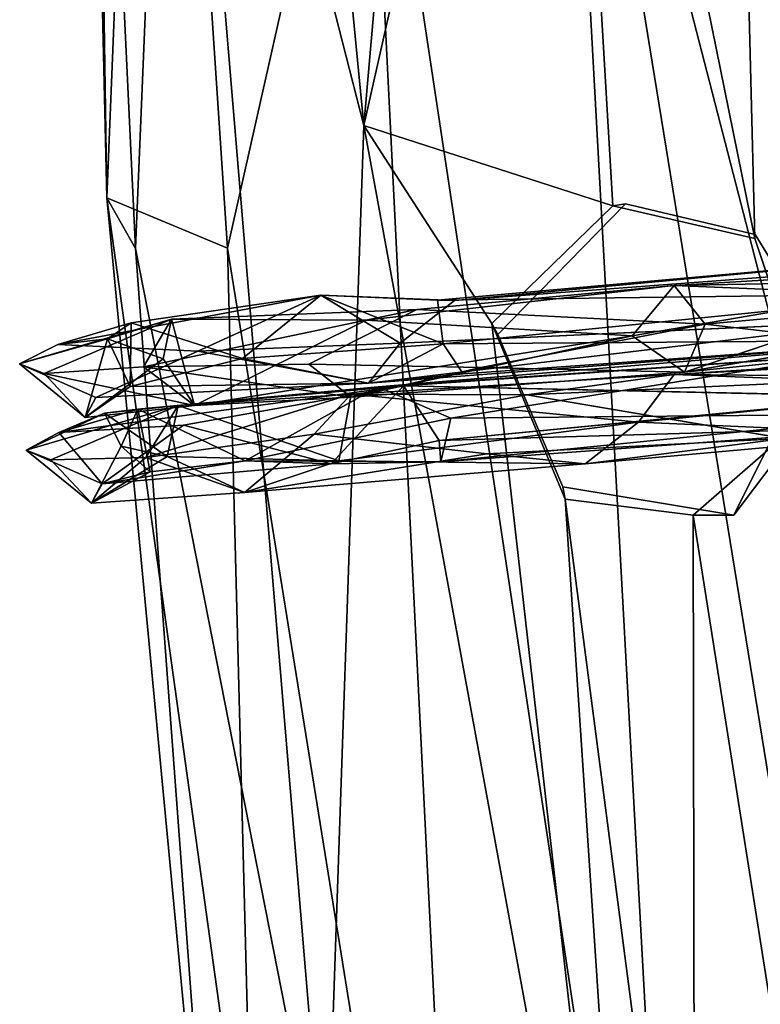
# Model space of a CAD drawing. Units: inches. Extents: x -18.3 to 12, y -15.7 to 15.7.
# Drawn here: x -18.3 to -17.2, y -2.7 to -1.3 of the extents above; entities that cross this region are included whole.
import ezdxf

# ---------------------------------------------------------------- set-up
doc = ezdxf.new("R2010")
doc.units = ezdxf.units.IN
doc.header["$MEASUREMENT"] = 0
doc.layers.add('SEAT-CORD', color=5, linetype='Continuous')
doc.layers.add('SEAT-FRAME', color=5, linetype='Continuous')

# ---------------------------------------------------------------- blocks, each defined once
blk = doc.blocks.new('1BCN1S_TOP_BACK_RAIL')
for points in [[(-3.823, 0.7926, -0.1015), (-4.4207, 0.8863, 0.3363), (-0.5886, 0.8407, -0.2865)], [(-4.4207, 0.8863, 0.3363), (-2.2696, 0.8856, 0.1453), (-0.5886, 0.8407, -0.2865)], [(2.523, 0.894, 0.0605), (-0.5886, 0.8407, -0.2865), (-2.2696, 0.8856, 0.1453)], [(-0.7597, 0.6902, -0.5542), (-3.823, 0.7926, -0.1015), (-0.5886, 0.8407, -0.2865)], [(-3.823, 0.7926, -0.1015), (-0.7597, 0.6902, -0.5542), (-3.8393, 0.5686, -0.3835)], [(-3.8393, 0.5686, -0.3835), (-0.7597, 0.6902, -0.5542), (-1.6472, 0.4373, -0.7228)], [(-1.6472, 0.4373, -0.7228), (-0.7597, 0.6902, -0.5542), (0.0053, 0.3382, -0.821)], [(-3.8393, 0.5686, -0.3835), (-1.6472, 0.4373, -0.7228), (-3.0968, 0.2426, -0.6596)], [(-1.6472, 0.4373, -0.7228), (-1.5746, 0.0326, -0.8458), (-3.0968, 0.2426, -0.6596)], [(0.0053, 0.3382, -0.821), (-1.5746, 0.0326, -0.8458), (-1.6472, 0.4373, -0.7228)], [(-1.5746, 0.0326, -0.8458), (0.0053, 0.3382, -0.821), (1.0328, -0.0704, -0.8718)], [(-3.0968, 0.2426, -0.6596), (-1.5746, 0.0326, -0.8458), (-3.3342, -0.14, -0.6548)], [(-3.3342, -0.14, -0.6548), (-1.5746, 0.0326, -0.8458), (-1.6476, -0.3871, -0.749)], [(-1.5746, 0.0326, -0.8458), (-0.0027, -0.2668, -0.8433), (-1.6476, -0.3871, -0.749)], [(1.0328, -0.0704, -0.8718), (-0.0027, -0.2668, -0.8433), (-1.5746, 0.0326, -0.8458)], [(-3.3342, -0.14, -0.6548), (-1.6476, -0.3871, -0.749), (-3.0459, -0.6383, -0.4388)], [(-1.6476, -0.3871, -0.749), (-0.0027, -0.2668, -0.8433), (-0.3872, -0.5981, -0.6688)], [(-3.0459, -0.6383, -0.4388), (-1.6476, -0.3871, -0.749), (-0.3872, -0.5981, -0.6688)], [(-3.0459, -0.6383, -0.4388), (-0.3872, -0.5981, -0.6688), (-1.47, -0.7948, -0.3633)], [(-0.3872, -0.5981, -0.6688), (0.0332, -0.7153, -0.5211), (-1.47, -0.7948, -0.3633)], [(-3.0459, -0.6383, -0.4388), (-1.47, -0.7948, -0.3633), (-3.6462, -0.8552, 0.0475)], [(-0.0384, -0.8574, -0.2293), (-1.47, -0.7948, -0.3633), (0.0332, -0.7153, -0.5211)], [(-2.0326, -0.7709, 0.1724), (-1.7815, -0.7708, 0.2983), (-1.8825, -0.8575, 0.2982)], [(-1.8825, -0.8575, 0.2982), (-2.0324, -0.8858, 0.1279), (-2.0326, -0.7709, 0.1724)], [(-1.47, -0.7948, -0.3633), (-1.7557, -0.8562, -0.1693), (-3.6462, -0.8552, 0.0475)], [(-1.5863, -0.8872, 0.0113), (-1.7557, -0.8562, -0.1693), (-1.47, -0.7948, -0.3633)], [(-1.47, -0.7948, -0.3633), (-0.231, -0.8872, -0.0693), (-1.5863, -0.8872, 0.0113)], [(-0.0384, -0.8574, -0.2293), (-0.231, -0.8872, -0.0693), (-1.47, -0.7948, -0.3633)], [(-1.7557, -0.8562, -0.1693), (-2.0092, -0.8756, -0.0599), (-3.6462, -0.8552, 0.0475)], [(-3.6462, -0.8552, 0.0475), (-2.0092, -0.8756, -0.0599), (-3.4414, -0.878, 0.1294)], [(-2.0324, -0.8858, 0.1279), (-1.8825, -0.8575, 0.2982), (-3.3801, -0.8829, 0.3419)], [(-1.633, -0.8719, 0.2161), (-0.149, -0.8685, 0.1776), (-1.8825, -0.8575, 0.2982)], [(0.025, -0.8583, 0.2299), (-1.8825, -0.8575, 0.2982), (-0.149, -0.8685, 0.1776)], [(-2.0092, -0.8756, -0.0599), (-2.0324, -0.8858, 0.1279), (-3.4414, -0.878, 0.1294)], [(-3.4414, -0.878, 0.1294), (-2.0324, -0.8858, 0.1279), (-3.3801, -0.8829, 0.3419)], [(-1.633, -0.8719, 0.2161), (-0.231, -0.8872, -0.0693), (-0.149, -0.8685, 0.1776)], [(-1.5863, -0.8872, 0.0113), (-0.231, -0.8872, -0.0693), (-1.633, -0.8719, 0.2161)]]:
    blk.add_3dface(points)
for points, invisible_edges in [([(-1.6275, -0.7708, 0.203), (-2.0326, -0.7709, 0.1724), (-1.5831, -0.7709, 0.0144)], 3), ([(-1.7815, -0.7708, 0.2983), (-2.0326, -0.7709, 0.1724), (-1.6275, -0.7708, 0.203)], 2), ([(-2.0326, -0.7709, 0.1724), (-1.9917, -0.7709, -0.0767), (-1.5831, -0.7709, 0.0144)], 14), ([(-1.9917, -0.7709, -0.0767), (-2.0326, -0.7709, 0.1724), (-2.0092, -0.8756, -0.0599)], 2), ([(-2.0092, -0.8756, -0.0599), (-2.0326, -0.7709, 0.1724), (-2.0324, -0.8858, 0.1279)], 1), ([(-1.7557, -0.8562, -0.1693), (-1.7717, -0.7708, -0.1714), (-2.0092, -0.8756, -0.0599)], 2), ([(-1.7717, -0.7708, -0.1714), (-1.9917, -0.7709, -0.0767), (-2.0092, -0.8756, -0.0599)], 12), ([(-1.5831, -0.7709, 0.0144), (-1.9917, -0.7709, -0.0767), (-1.7717, -0.7708, -0.1714)], 1), ([(-1.8825, -0.8575, 0.2982), (-1.7815, -0.7708, 0.2983), (-1.633, -0.8719, 0.2161)], 2), ([(-1.7815, -0.7708, 0.2983), (-1.6275, -0.7708, 0.203), (-1.633, -0.8719, 0.2161)], 12), ([(-1.5831, -0.7709, 0.0144), (-1.7717, -0.7708, -0.1714), (-1.7557, -0.8562, -0.1693)], 12), ([(-1.5863, -0.8872, 0.0113), (-1.5831, -0.7709, 0.0144), (-1.7557, -0.8562, -0.1693)], 2), ([(-1.6275, -0.7708, 0.203), (-1.5831, -0.7709, 0.0144), (-1.633, -0.8719, 0.2161)], 2), ([(-1.633, -0.8719, 0.2161), (-1.5831, -0.7709, 0.0144), (-1.5863, -0.8872, 0.0113)], 1)]:
    blk.add_3dface(points, dxfattribs=dict(invisible_edges=invisible_edges))

msp = doc.modelspace()

# ---------------------------------------------------------------- linework, layer by layer
at = {"layer": 'SEAT-CORD'}
for points in [[(-17.6524, -1.7223, 24.3869), (-16.9291, -1.6578, 24.2484), (-17.6276, -1.7225, 24.287)], [(-17.6524, -1.7223, 24.3869), (-16.9291, -1.6578, 24.2484), (-17.6276, -1.7225, 24.287)], [(-16.9218, -1.7125, 24.2871), (-16.9291, -1.6578, 24.2484), (-17.6524, -1.7223, 24.3869)], [(-16.9218, -1.7125, 24.2871), (-16.9291, -1.6578, 24.2484), (-17.6524, -1.7223, 24.3869)], [(-16.9291, -1.6578, 24.2484), (-16.9934, -1.6753, 24.1894), (-17.6276, -1.7225, 24.287)], [(-16.9291, -1.6578, 24.2484), (-16.9934, -1.6753, 24.1894), (-17.6276, -1.7225, 24.287)], [(-16.6416, -1.661, 26.0489), (-16.9009, -1.6933, 26.0809), (-17.3105, -1.7009, 26.1712)], [(-16.6416, -1.661, 26.0489), (-16.9009, -1.6933, 26.0809), (-17.3105, -1.7009, 26.1712)], [(-16.6416, -1.661, 26.0489), (-17.3105, -1.7009, 26.1712), (-16.8557, -1.7199, 26.1883)], [(-16.6416, -1.661, 26.0489), (-17.3105, -1.7009, 26.1712), (-16.8557, -1.7199, 26.1883)], [(-17.3714, -1.7738, 26.1288), (-17.7552, -1.751, 25.9859), (-17.3105, -1.7009, 26.1712)], [(-17.3714, -1.7738, 26.1288), (-17.7552, -1.751, 25.9859), (-17.3105, -1.7009, 26.1712)], [(-17.6824, -1.7358, 26.1433), (-17.2659, -1.757, 26.2644), (-17.3105, -1.7009, 26.1712)], [(-17.6824, -1.7358, 26.1433), (-17.2659, -1.757, 26.2644), (-17.3105, -1.7009, 26.1712)], [(-17.3714, -1.7738, 26.1288), (-16.9009, -1.6933, 26.0809), (-17.2958, -1.8259, 26.1703)], [(-17.3714, -1.7738, 26.1288), (-16.9009, -1.6933, 26.0809), (-17.2958, -1.8259, 26.1703)], [(-17.3105, -1.7009, 26.1712), (-16.9009, -1.6933, 26.0809), (-17.3714, -1.7738, 26.1288)], [(-17.3105, -1.7009, 26.1712), (-16.9009, -1.6933, 26.0809), (-17.3714, -1.7738, 26.1288)], [(-17.3105, -1.7009, 26.1712), (-17.2659, -1.757, 26.2644), (-16.8557, -1.7199, 26.1883)], [(-17.3105, -1.7009, 26.1712), (-17.2659, -1.757, 26.2644), (-16.8557, -1.7199, 26.1883)], [(-18.2004, -1.7861, 24.9457), (-18.0944, -1.7547, 24.9227), (-17.8209, -1.7152, 24.4608)], [(-18.2004, -1.7861, 24.9457), (-18.0944, -1.7547, 24.9227), (-17.8209, -1.7152, 24.4608)], [(-17.8209, -1.7152, 24.4608), (-17.9986, -1.7956, 24.5566), (-18.2004, -1.7861, 24.9457)], [(-17.8209, -1.7152, 24.4608), (-17.9986, -1.7956, 24.5566), (-18.2004, -1.7861, 24.9457)], [(-17.8209, -1.7152, 24.4608), (-18.0944, -1.7547, 24.9227), (-17.934, -1.8064, 24.6839)], [(-17.8209, -1.7152, 24.4608), (-18.0944, -1.7547, 24.9227), (-17.934, -1.8064, 24.6839)], [(-17.7062, -1.7841, 24.2896), (-17.9986, -1.7956, 24.5566), (-17.8209, -1.7152, 24.4608)], [(-17.7062, -1.7841, 24.2896), (-17.9986, -1.7956, 24.5566), (-17.8209, -1.7152, 24.4608)], [(-17.8209, -1.7152, 24.4608), (-17.934, -1.8064, 24.6839), (-17.6443, -1.7854, 24.4062)], [(-17.8209, -1.7152, 24.4608), (-17.934, -1.8064, 24.6839), (-17.6443, -1.7854, 24.4062)], [(-17.6524, -1.7223, 24.3869), (-17.8209, -1.7152, 24.4608), (-17.6443, -1.7854, 24.4062)], [(-17.6276, -1.7225, 24.287), (-17.8209, -1.7152, 24.4608), (-17.6524, -1.7223, 24.3869)], [(-17.6276, -1.7225, 24.287), (-17.8209, -1.7152, 24.4608), (-17.6524, -1.7223, 24.3869)], [(-17.6524, -1.7223, 24.3869), (-17.8209, -1.7152, 24.4608), (-17.6443, -1.7854, 24.4062)], [(-17.8209, -1.7152, 24.4608), (-17.6276, -1.7225, 24.287), (-17.7062, -1.7841, 24.2896)], [(-17.8209, -1.7152, 24.4608), (-17.6276, -1.7225, 24.287), (-17.7062, -1.7841, 24.2896)], [(-17.6443, -1.7854, 24.4062), (-16.9218, -1.7125, 24.2871), (-17.6524, -1.7223, 24.3869)], [(-17.6443, -1.7854, 24.4062), (-16.9218, -1.7125, 24.2871), (-17.6524, -1.7223, 24.3869)], [(-16.9218, -1.7125, 24.2871), (-17.6443, -1.7854, 24.4062), (-16.9337, -1.7799, 24.2555)], [(-16.9218, -1.7125, 24.2871), (-17.6443, -1.7854, 24.4062), (-16.9337, -1.7799, 24.2555)], [(-16.8557, -1.7199, 26.1883), (-17.2659, -1.757, 26.2644), (-16.9649, -1.7919, 26.2132)], [(-16.8557, -1.7199, 26.1883), (-17.2659, -1.757, 26.2644), (-16.9649, -1.7919, 26.2132)], [(-18.0769, -1.8185, 25.8109), (-17.6824, -1.7358, 26.1433), (-18.0364, -1.7495, 25.7097)], [(-18.0769, -1.8185, 25.8109), (-17.6824, -1.7358, 26.1433), (-18.0364, -1.7495, 25.7097)], [(-18.0769, -1.8185, 25.8109), (-17.8381, -1.8145, 26.0527), (-17.6824, -1.7358, 26.1433)], [(-18.0769, -1.8185, 25.8109), (-17.8381, -1.8145, 26.0527), (-17.6824, -1.7358, 26.1433)], [(-18.1287, -1.7779, 25.2397), (-18.2556, -1.8141, 25.2359), (-18.0364, -1.7495, 25.7097)], [(-18.1287, -1.7779, 25.2397), (-18.2556, -1.8141, 25.2359), (-18.0364, -1.7495, 25.7097)], [(-18.0364, -1.7495, 25.7097), (-18.2556, -1.8141, 25.2359), (-18.2202, -1.8281, 25.4865)], [(-18.0364, -1.7495, 25.7097), (-18.2556, -1.8141, 25.2359), (-18.2202, -1.8281, 25.4865)], [(-18.2202, -1.8281, 25.4865), (-18.0769, -1.8185, 25.8109), (-18.0364, -1.7495, 25.7097)], [(-18.2202, -1.8281, 25.4865), (-18.0769, -1.8185, 25.8109), (-18.0364, -1.7495, 25.7097)], [(-18.0944, -1.7547, 24.9227), (-18.2004, -1.7861, 24.9457), (-18.1287, -1.7779, 25.2397)], [(-18.0944, -1.7547, 24.9227), (-18.2004, -1.7861, 24.9457), (-18.1287, -1.7779, 25.2397)], [(-18.0486, -1.807, 25.5955), (-18.1287, -1.7779, 25.2397), (-18.0364, -1.7495, 25.7097)], [(-18.0486, -1.807, 25.5955), (-18.1287, -1.7779, 25.2397), (-18.0364, -1.7495, 25.7097)], [(-18.0944, -1.7547, 24.9227), (-18.1287, -1.7779, 25.2397), (-18.0962, -1.8467, 25.0335)], [(-18.0944, -1.7547, 24.9227), (-18.1287, -1.7779, 25.2397), (-18.0962, -1.8467, 25.0335)], [(-18.0944, -1.7547, 24.9227), (-18.0962, -1.8467, 25.0335), (-17.934, -1.8064, 24.6839)], [(-18.0944, -1.7547, 24.9227), (-18.0962, -1.8467, 25.0335), (-17.934, -1.8064, 24.6839)], [(-18.0364, -1.7495, 25.7097), (-18.0032, -1.8744, 25.7427), (-18.0486, -1.807, 25.5955)], [(-18.0364, -1.7495, 25.7097), (-18.0032, -1.8744, 25.7427), (-18.0486, -1.807, 25.5955)], [(-18.0364, -1.7495, 25.7097), (-17.7552, -1.751, 25.9859), (-18.0032, -1.8744, 25.7427)], [(-18.0364, -1.7495, 25.7097), (-17.7552, -1.751, 25.9859), (-18.0032, -1.8744, 25.7427)], [(-18.0032, -1.8744, 25.7427), (-17.7552, -1.751, 25.9859), (-17.3714, -1.7738, 26.1288)], [(-18.0032, -1.8744, 25.7427), (-17.7552, -1.751, 25.9859), (-17.3714, -1.7738, 26.1288)], [(-16.9952, -1.7517, 24.1822), (-16.9337, -1.7799, 24.2555), (-17.7518, -1.842, 24.3553)], [(-16.9952, -1.7517, 24.1822), (-16.9337, -1.7799, 24.2555), (-17.7518, -1.842, 24.3553)], [(-17.7062, -1.7841, 24.2896), (-16.9952, -1.7517, 24.1822), (-17.7518, -1.842, 24.3553)], [(-17.7062, -1.7841, 24.2896), (-16.9952, -1.7517, 24.1822), (-17.7518, -1.842, 24.3553)], [(-17.2958, -1.8259, 26.1703), (-17.2659, -1.757, 26.2644), (-17.5899, -1.8196, 26.188)], [(-17.2958, -1.8259, 26.1703), (-17.2659, -1.757, 26.2644), (-17.5899, -1.8196, 26.188)], [(-17.2958, -1.8259, 26.1703), (-16.847, -1.749, 26.0472), (-16.9649, -1.7919, 26.2132)], [(-17.2958, -1.8259, 26.1703), (-16.847, -1.749, 26.0472), (-16.9649, -1.7919, 26.2132)], [(-17.2958, -1.8259, 26.1703), (-16.9649, -1.7919, 26.2132), (-17.2659, -1.757, 26.2644)], [(-17.2958, -1.8259, 26.1703), (-16.9649, -1.7919, 26.2132), (-17.2659, -1.757, 26.2644)], [(-18.0032, -1.8744, 25.7427), (-17.3714, -1.7738, 26.1288), (-17.7769, -1.8623, 25.9812)], [(-18.0032, -1.8744, 25.7427), (-17.3714, -1.7738, 26.1288), (-17.7769, -1.8623, 25.9812)], [(-17.7769, -1.8623, 25.9812), (-17.3714, -1.7738, 26.1288), (-17.2958, -1.8259, 26.1703)], [(-17.7769, -1.8623, 25.9812), (-17.3714, -1.7738, 26.1288), (-17.2958, -1.8259, 26.1703)], [(-18.1287, -1.7779, 25.2397), (-18.2004, -1.7861, 24.9457), (-18.2556, -1.8141, 25.2359)], [(-18.1287, -1.7779, 25.2397), (-18.2004, -1.7861, 24.9457), (-18.2556, -1.8141, 25.2359)], [(-18.0962, -1.8467, 25.0335), (-18.1287, -1.7779, 25.2397), (-18.1612, -1.8916, 25.3244)], [(-18.0962, -1.8467, 25.0335), (-18.1287, -1.7779, 25.2397), (-18.1612, -1.8916, 25.3244)], [(-18.1287, -1.7779, 25.2397), (-18.0486, -1.807, 25.5955), (-18.1612, -1.8916, 25.3244)], [(-18.1287, -1.7779, 25.2397), (-18.0486, -1.807, 25.5955), (-18.1612, -1.8916, 25.3244)], [(-17.7518, -1.842, 24.3553), (-17.9986, -1.7956, 24.5566), (-17.7062, -1.7841, 24.2896)], [(-17.7518, -1.842, 24.3553), (-17.9986, -1.7956, 24.5566), (-17.7062, -1.7841, 24.2896)], [(-17.934, -1.8064, 24.6839), (-17.7518, -1.842, 24.3553), (-17.6443, -1.7854, 24.4062)], [(-17.934, -1.8064, 24.6839), (-17.7518, -1.842, 24.3553), (-17.6443, -1.7854, 24.4062)], [(-17.7518, -1.842, 24.3553), (-16.9337, -1.7799, 24.2555), (-17.6154, -1.8287, 24.359)], [(-17.7518, -1.842, 24.3553), (-16.9337, -1.7799, 24.2555), (-17.6154, -1.8287, 24.359)], [(-17.6443, -1.7854, 24.4062), (-17.7518, -1.842, 24.3553), (-17.6154, -1.8287, 24.359)], [(-17.6443, -1.7854, 24.4062), (-17.7518, -1.842, 24.3553), (-17.6154, -1.8287, 24.359)], [(-17.633, -1.8923, 24.4073), (-16.9388, -1.7808, 24.2553), (-17.7378, -1.8472, 24.4108)], [(-17.633, -1.8923, 24.4073), (-16.9388, -1.7808, 24.2553), (-17.7378, -1.8472, 24.4108)], [(-17.7378, -1.8472, 24.4108), (-16.9388, -1.7808, 24.2553), (-16.9775, -1.7954, 24.1957)], [(-17.7378, -1.8472, 24.4108), (-16.9388, -1.7808, 24.2553), (-16.9775, -1.7954, 24.1957)], [(-17.6154, -1.8287, 24.359), (-16.9337, -1.7799, 24.2555), (-17.6443, -1.7854, 24.4062)], [(-17.6154, -1.8287, 24.359), (-16.9337, -1.7799, 24.2555), (-17.6443, -1.7854, 24.4062)], [(-16.9562, -1.8863, 24.2982), (-16.9388, -1.7808, 24.2553), (-17.633, -1.8923, 24.4073)], [(-16.9562, -1.8863, 24.2982), (-16.9388, -1.7808, 24.2553), (-17.633, -1.8923, 24.4073)], [(-16.6322, -1.7857, 26.0477), (-16.7292, -1.7982, 26.0012), (-17.3108, -1.8297, 26.165)], [(-16.6322, -1.7857, 26.0477), (-16.7292, -1.7982, 26.0012), (-17.3108, -1.8297, 26.165)], [(-16.9456, -1.833, 26.2196), (-16.6322, -1.7857, 26.0477), (-17.3108, -1.8297, 26.165)], [(-16.9456, -1.833, 26.2196), (-16.6322, -1.7857, 26.0477), (-17.3108, -1.8297, 26.165)], [(-17.7518, -1.842, 24.3553), (-18.1455, -1.8626, 24.854), (-17.9986, -1.7956, 24.5566)], [(-17.7518, -1.842, 24.3553), (-18.1455, -1.8626, 24.854), (-17.9986, -1.7956, 24.5566)], [(-17.7378, -1.8472, 24.4108), (-16.9775, -1.7954, 24.1957), (-17.7016, -1.8456, 24.3118)], [(-17.7378, -1.8472, 24.4108), (-16.9775, -1.7954, 24.1957), (-17.7016, -1.8456, 24.3118)], [(-17.7016, -1.8456, 24.3118), (-16.9775, -1.7954, 24.1957), (-16.9911, -1.8614, 24.1759)], [(-17.7016, -1.8456, 24.3118), (-16.9775, -1.7954, 24.1957), (-16.9913, -1.8619, 24.1761)], [(-16.7292, -1.7982, 26.0012), (-16.8443, -1.8471, 26.0475), (-17.3108, -1.8297, 26.165)], [(-16.7292, -1.7982, 26.0012), (-16.8443, -1.8471, 26.0475), (-17.3108, -1.8297, 26.165)], [(-18.2556, -1.8141, 25.2359), (-18.1455, -1.8626, 24.854), (-18.1612, -1.8916, 25.3244)], [(-18.2556, -1.8141, 25.2359), (-18.1455, -1.8626, 24.854), (-18.1612, -1.8916, 25.3244)], [(-18.2202, -1.8281, 25.4865), (-18.2556, -1.8141, 25.2359), (-18.1612, -1.8916, 25.3244)], [(-18.2202, -1.8281, 25.4865), (-18.2556, -1.8141, 25.2359), (-18.1612, -1.8916, 25.3244)], [(-18.0769, -1.8185, 25.8109), (-18.2202, -1.8281, 25.4865), (-18.0032, -1.8744, 25.7427)], [(-18.0769, -1.8185, 25.8109), (-18.2202, -1.8281, 25.4865), (-18.0032, -1.8744, 25.7427)], [(-18.1612, -1.8916, 25.3244), (-18.0486, -1.807, 25.5955), (-18.0032, -1.8744, 25.7427)], [(-18.1612, -1.8916, 25.3244), (-18.0486, -1.807, 25.5955), (-18.0032, -1.8744, 25.7427)], [(-17.934, -1.8064, 24.6839), (-18.0962, -1.8467, 25.0335), (-17.7518, -1.842, 24.3553)], [(-17.934, -1.8064, 24.6839), (-18.0962, -1.8467, 25.0335), (-17.7518, -1.842, 24.3553)], [(-17.8381, -1.8145, 26.0527), (-18.0769, -1.8185, 25.8109), (-17.7769, -1.8623, 25.9812)], [(-17.8381, -1.8145, 26.0527), (-18.0769, -1.8185, 25.8109), (-17.7769, -1.8623, 25.9812)], [(-18.0769, -1.8185, 25.8109), (-18.0032, -1.8744, 25.7427), (-17.7769, -1.8623, 25.9812)], [(-18.0769, -1.8185, 25.8109), (-18.0032, -1.8744, 25.7427), (-17.7769, -1.8623, 25.9812)], [(-17.5899, -1.8196, 26.188), (-17.8381, -1.8145, 26.0527), (-17.7769, -1.8623, 25.9812)], [(-17.5899, -1.8196, 26.188), (-17.8381, -1.8145, 26.0527), (-17.7769, -1.8623, 25.9812)], [(-18.2202, -1.8281, 25.4865), (-18.1612, -1.8916, 25.3244), (-18.0032, -1.8744, 25.7427)], [(-18.2202, -1.8281, 25.4865), (-18.1612, -1.8916, 25.3244), (-18.0032, -1.8744, 25.7427)], [(-17.3108, -1.8297, 26.165), (-17.7772, -1.8579, 25.9813), (-17.5234, -1.8588, 26.2097)], [(-17.3108, -1.8297, 26.165), (-17.7772, -1.8579, 25.9813), (-17.5234, -1.8588, 26.2097)], [(-17.362, -1.8984, 26.1276), (-17.7772, -1.8579, 25.9813), (-17.3108, -1.8297, 26.165)], [(-17.362, -1.8984, 26.1276), (-17.7772, -1.8579, 25.9813), (-17.3108, -1.8297, 26.165)], [(-17.5899, -1.8196, 26.188), (-17.7769, -1.8623, 25.9812), (-17.2958, -1.8259, 26.1703)], [(-17.5899, -1.8196, 26.188), (-17.7769, -1.8623, 25.9812), (-17.2958, -1.8259, 26.1703)], [(-17.5234, -1.8588, 26.2097), (-16.9456, -1.833, 26.2196), (-17.3108, -1.8297, 26.165)], [(-17.5234, -1.8588, 26.2097), (-16.9456, -1.833, 26.2196), (-17.3108, -1.8297, 26.165)], [(-17.5234, -1.8588, 26.2097), (-17.1518, -1.9217, 26.2521), (-16.9456, -1.833, 26.2196)], [(-17.5234, -1.8588, 26.2097), (-17.1518, -1.9217, 26.2521), (-16.9456, -1.833, 26.2196)], [(-17.3108, -1.8297, 26.165), (-16.8443, -1.8471, 26.0475), (-17.362, -1.8984, 26.1276)], [(-17.3108, -1.8297, 26.165), (-16.8443, -1.8471, 26.0475), (-17.362, -1.8984, 26.1276)], [(-18.0189, -1.9025, 24.5972), (-18.1992, -1.9134, 24.9768), (-17.7016, -1.8456, 24.3118)], [(-18.0189, -1.9025, 24.5972), (-18.1992, -1.9134, 24.9768), (-17.7016, -1.8456, 24.3118)], [(-18.1992, -1.9134, 24.9768), (-18.085, -1.8793, 24.9218), (-17.7016, -1.8456, 24.3118)], [(-18.1992, -1.9134, 24.9768), (-18.085, -1.8793, 24.9218), (-17.7016, -1.8456, 24.3118)], [(-17.7016, -1.8456, 24.3118), (-18.085, -1.8793, 24.9218), (-17.7378, -1.8472, 24.4108)], [(-17.7016, -1.8456, 24.3118), (-18.085, -1.8793, 24.9218), (-17.7378, -1.8472, 24.4108)], [(-17.7378, -1.8472, 24.4108), (-18.085, -1.8793, 24.9218), (-17.93, -1.954, 24.6806)], [(-17.7378, -1.8472, 24.4108), (-18.085, -1.8793, 24.9218), (-17.93, -1.954, 24.6806)], [(-17.8058, -1.9584, 24.3788), (-18.0189, -1.9025, 24.5972), (-17.7016, -1.8456, 24.3118)], [(-17.8058, -1.9584, 24.3788), (-18.0189, -1.9025, 24.5972), (-17.7016, -1.8456, 24.3118)], [(-17.7378, -1.8472, 24.4108), (-17.93, -1.954, 24.6806), (-17.633, -1.8923, 24.4073)], [(-17.7378, -1.8472, 24.4108), (-17.93, -1.954, 24.6806), (-17.633, -1.8923, 24.4073)], [(-17.6499, -1.9245, 24.2782), (-17.8058, -1.9584, 24.3788), (-17.7016, -1.8456, 24.3118)], [(-17.6499, -1.9245, 24.2782), (-17.8058, -1.9584, 24.3788), (-17.7016, -1.8456, 24.3118)], [(-17.6499, -1.9245, 24.2782), (-17.7016, -1.8456, 24.3118), (-16.9911, -1.8614, 24.1759)], [(-17.6499, -1.9245, 24.2782), (-17.7016, -1.8456, 24.3118), (-16.9913, -1.8619, 24.1761)], [(-17.362, -1.8984, 26.1276), (-16.8443, -1.8471, 26.0475), (-16.9633, -1.9154, 26.1245)], [(-17.362, -1.8984, 26.1276), (-16.8443, -1.8471, 26.0475), (-16.9633, -1.9154, 26.1245)], [(-18.0733, -1.9491, 25.8028), (-17.8306, -1.9157, 26.0515), (-17.7772, -1.8579, 25.9813)], [(-18.0733, -1.9491, 25.8028), (-17.8306, -1.9157, 26.0515), (-17.7772, -1.8579, 25.9813)], [(-18.0733, -1.9491, 25.8028), (-17.7772, -1.8579, 25.9813), (-18.0269, -1.8742, 25.7084)], [(-18.0733, -1.9491, 25.8028), (-17.7772, -1.8579, 25.9813), (-18.0269, -1.8742, 25.7084)], [(-18.0269, -1.8742, 25.7084), (-17.7772, -1.8579, 25.9813), (-17.7948, -1.954, 25.9381)], [(-18.0269, -1.8742, 25.7084), (-17.7772, -1.8579, 25.9813), (-17.7948, -1.954, 25.9381)], [(-17.7772, -1.8579, 25.9813), (-17.8306, -1.9157, 26.0515), (-17.5234, -1.8588, 26.2097)], [(-17.7772, -1.8579, 25.9813), (-17.8306, -1.9157, 26.0515), (-17.5234, -1.8588, 26.2097)], [(-17.7948, -1.954, 25.9381), (-17.7772, -1.8579, 25.9813), (-17.362, -1.8984, 26.1276)], [(-17.7948, -1.954, 25.9381), (-17.7772, -1.8579, 25.9813), (-17.362, -1.8984, 26.1276)], [(-16.9911, -1.8614, 24.1759), (-16.9559, -1.9046, 24.2119), (-17.6499, -1.9245, 24.2782)], [(-18.133, -1.8853, 25.3803), (-18.2461, -1.9387, 25.2347), (-18.0269, -1.8742, 25.7084)], [(-18.133, -1.8853, 25.3803), (-18.2461, -1.9387, 25.2347), (-18.0269, -1.8742, 25.7084)], [(-18.0269, -1.8742, 25.7084), (-18.2461, -1.9387, 25.2347), (-18.2108, -1.9528, 25.4853)], [(-18.0269, -1.8742, 25.7084), (-18.2461, -1.9387, 25.2347), (-18.2108, -1.9528, 25.4853)], [(-18.2108, -1.9528, 25.4853), (-18.0733, -1.9491, 25.8028), (-18.0269, -1.8742, 25.7084)], [(-18.2108, -1.9528, 25.4853), (-18.0733, -1.9491, 25.8028), (-18.0269, -1.8742, 25.7084)], [(-18.0424, -1.948, 25.5821), (-18.133, -1.8853, 25.3803), (-18.0269, -1.8742, 25.7084)], [(-18.0424, -1.948, 25.5821), (-18.133, -1.8853, 25.3803), (-18.0269, -1.8742, 25.7084)], [(-18.0424, -1.948, 25.5821), (-18.0269, -1.8742, 25.7084), (-17.7948, -1.954, 25.9381)], [(-18.0424, -1.948, 25.5821), (-18.0269, -1.8742, 25.7084), (-17.7948, -1.954, 25.9381)], [(-16.9913, -1.8619, 24.1761), (-16.9562, -1.9046, 24.212), (-17.6499, -1.9245, 24.2782)], [(-18.133, -1.8853, 25.3803), (-18.1992, -1.9134, 24.9768), (-18.2461, -1.9387, 25.2347)], [(-18.133, -1.8853, 25.3803), (-18.1992, -1.9134, 24.9768), (-18.2461, -1.9387, 25.2347)], [(-18.085, -1.8793, 24.9218), (-18.1992, -1.9134, 24.9768), (-18.133, -1.8853, 25.3803)], [(-18.085, -1.8793, 24.9218), (-18.1992, -1.9134, 24.9768), (-18.133, -1.8853, 25.3803)], [(-18.085, -1.8793, 24.9218), (-18.133, -1.8853, 25.3803), (-18.1092, -1.933, 25.2403)], [(-18.085, -1.8793, 24.9218), (-18.133, -1.8853, 25.3803), (-18.1092, -1.933, 25.2403)], [(-18.133, -1.8853, 25.3803), (-18.0424, -1.948, 25.5821), (-18.1092, -1.933, 25.2403)], [(-18.133, -1.8853, 25.3803), (-18.0424, -1.948, 25.5821), (-18.1092, -1.933, 25.2403)], [(-18.085, -1.8793, 24.9218), (-18.1092, -1.933, 25.2403), (-18.067, -1.97, 24.9785)], [(-18.085, -1.8793, 24.9218), (-18.1092, -1.933, 25.2403), (-18.067, -1.97, 24.9785)], [(-18.085, -1.8793, 24.9218), (-18.067, -1.97, 24.9785), (-17.93, -1.954, 24.6806)], [(-18.085, -1.8793, 24.9218), (-18.067, -1.97, 24.9785), (-17.93, -1.954, 24.6806)], [(-17.6473, -1.9555, 24.3752), (-16.9559, -1.9046, 24.2119), (-16.9562, -1.8863, 24.2982)], [(-17.6473, -1.9555, 24.3752), (-16.9562, -1.9046, 24.212), (-16.9562, -1.8863, 24.2982)], [(-17.6473, -1.9555, 24.3752), (-16.9562, -1.8863, 24.2982), (-17.633, -1.8923, 24.4073)], [(-17.6473, -1.9555, 24.3752), (-16.9562, -1.8863, 24.2982), (-17.633, -1.8923, 24.4073)], [(-18.1364, -1.9871, 24.8525), (-18.1992, -1.9134, 24.9768), (-18.0189, -1.9025, 24.5972)], [(-18.1364, -1.9871, 24.8525), (-18.1992, -1.9134, 24.9768), (-18.0189, -1.9025, 24.5972)], [(-17.8058, -1.9584, 24.3788), (-18.1364, -1.9871, 24.8525), (-18.0189, -1.9025, 24.5972)], [(-17.8058, -1.9584, 24.3788), (-18.1364, -1.9871, 24.8525), (-18.0189, -1.9025, 24.5972)], [(-17.633, -1.8923, 24.4073), (-17.93, -1.954, 24.6806), (-17.6473, -1.9555, 24.3752)], [(-17.633, -1.8923, 24.4073), (-17.93, -1.954, 24.6806), (-17.6473, -1.9555, 24.3752)], [(-17.7948, -1.954, 25.9381), (-17.362, -1.8984, 26.1276), (-17.439, -1.9584, 26.1375)], [(-17.7948, -1.954, 25.9381), (-17.362, -1.8984, 26.1276), (-17.439, -1.9584, 26.1375)], [(-16.9633, -1.9154, 26.1245), (-17.439, -1.9584, 26.1375), (-17.362, -1.8984, 26.1276)], [(-16.9633, -1.9154, 26.1245), (-17.439, -1.9584, 26.1375), (-17.362, -1.8984, 26.1276)], [(-18.1992, -1.9134, 24.9768), (-18.1364, -1.9871, 24.8525), (-18.2461, -1.9387, 25.2347)], [(-18.1992, -1.9134, 24.9768), (-18.1364, -1.9871, 24.8525), (-18.2461, -1.9387, 25.2347)], [(-17.8306, -1.9157, 26.0515), (-18.0733, -1.9491, 25.8028), (-17.9309, -2, 25.8965)], [(-17.8306, -1.9157, 26.0515), (-18.0733, -1.9491, 25.8028), (-17.9309, -2, 25.8965)], [(-17.8306, -1.9157, 26.0515), (-17.9309, -2, 25.8965), (-17.5805, -1.9442, 26.1867)], [(-17.8306, -1.9157, 26.0515), (-17.9309, -2, 25.8965), (-17.5805, -1.9442, 26.1867)], [(-17.6499, -1.9245, 24.2782), (-16.9562, -1.9046, 24.212), (-17.6473, -1.9555, 24.3752)], [(-17.6499, -1.9245, 24.2782), (-16.9559, -1.9046, 24.2119), (-17.6473, -1.9555, 24.3752)], [(-17.439, -1.9584, 26.1375), (-16.9633, -1.9154, 26.1245), (-17.1518, -1.9217, 26.2521)], [(-17.439, -1.9584, 26.1375), (-16.9633, -1.9154, 26.1245), (-17.1518, -1.9217, 26.2521)], [(-17.6499, -1.9245, 24.2782), (-17.6473, -1.9555, 24.3752), (-17.8058, -1.9584, 24.3788)], [(-17.6499, -1.9245, 24.2782), (-17.6473, -1.9555, 24.3752), (-17.8058, -1.9584, 24.3788)], [(-17.439, -1.9584, 26.1375), (-17.1518, -1.9217, 26.2521), (-17.5805, -1.9442, 26.1867)], [(-17.439, -1.9584, 26.1375), (-17.1518, -1.9217, 26.2521), (-17.5805, -1.9442, 26.1867)], [(-18.2461, -1.9387, 25.2347), (-18.1364, -1.9871, 24.8525), (-18.1518, -2.015, 25.3104)], [(-18.2461, -1.9387, 25.2347), (-18.1364, -1.9871, 24.8525), (-18.1518, -2.015, 25.3104)], [(-18.2108, -1.9528, 25.4853), (-18.2461, -1.9387, 25.2347), (-18.1518, -2.015, 25.3104)], [(-18.2108, -1.9528, 25.4853), (-18.2461, -1.9387, 25.2347), (-18.1518, -2.015, 25.3104)], [(-18.1518, -2.015, 25.3104), (-18.067, -1.97, 24.9785), (-18.1092, -1.933, 25.2403)], [(-18.1518, -2.015, 25.3104), (-18.067, -1.97, 24.9785), (-18.1092, -1.933, 25.2403)], [(-18.1092, -1.933, 25.2403), (-18.0424, -1.948, 25.5821), (-18.1518, -2.015, 25.3104)], [(-18.1092, -1.933, 25.2403), (-18.0424, -1.948, 25.5821), (-18.1518, -2.015, 25.3104)], [(-17.5805, -1.9442, 26.1867), (-17.9309, -2, 25.8965), (-17.439, -1.9584, 26.1375)], [(-17.5805, -1.9442, 26.1867), (-17.9309, -2, 25.8965), (-17.439, -1.9584, 26.1375)], [(-18.2108, -1.9528, 25.4853), (-18.1518, -2.015, 25.3104), (-18.0733, -1.9491, 25.8028)], [(-18.2108, -1.9528, 25.4853), (-18.1518, -2.015, 25.3104), (-18.0733, -1.9491, 25.8028)], [(-17.9309, -2, 25.8965), (-18.1518, -2.015, 25.3104), (-18.0424, -1.948, 25.5821)], [(-17.9309, -2, 25.8965), (-18.1518, -2.015, 25.3104), (-18.0424, -1.948, 25.5821)], [(-18.0733, -1.9491, 25.8028), (-18.1518, -2.015, 25.3104), (-17.9309, -2, 25.8965)], [(-18.0733, -1.9491, 25.8028), (-18.1518, -2.015, 25.3104), (-17.9309, -2, 25.8965)], [(-17.93, -1.954, 24.6806), (-18.1364, -1.9871, 24.8525), (-17.8058, -1.9584, 24.3788)], [(-17.93, -1.954, 24.6806), (-18.1364, -1.9871, 24.8525), (-17.8058, -1.9584, 24.3788)], [(-18.067, -1.97, 24.9785), (-18.1364, -1.9871, 24.8525), (-17.93, -1.954, 24.6806)], [(-18.067, -1.97, 24.9785), (-18.1364, -1.9871, 24.8525), (-17.93, -1.954, 24.6806)], [(-18.0424, -1.948, 25.5821), (-17.7948, -1.954, 25.9381), (-17.9309, -2, 25.8965)], [(-18.0424, -1.948, 25.5821), (-17.7948, -1.954, 25.9381), (-17.9309, -2, 25.8965)], [(-17.9309, -2, 25.8965), (-17.7948, -1.954, 25.9381), (-17.439, -1.9584, 26.1375)], [(-17.9309, -2, 25.8965), (-17.7948, -1.954, 25.9381), (-17.439, -1.9584, 26.1375)], [(-17.93, -1.954, 24.6806), (-17.8058, -1.9584, 24.3788), (-17.6473, -1.9555, 24.3752)], [(-17.93, -1.954, 24.6806), (-17.8058, -1.9584, 24.3788), (-17.6473, -1.9555, 24.3752)], [(-18.1364, -1.9871, 24.8525), (-18.067, -1.97, 24.9785), (-18.1518, -2.015, 25.3104)], [(-18.1364, -1.9871, 24.8525), (-18.067, -1.97, 24.9785), (-18.1518, -2.015, 25.3104)]]:
    msp.add_3dface(points, dxfattribs=at)
for points, invisible_edges in [([(-16.9952, -1.7517, 24.1822), (-17.6276, -1.7225, 24.287), (-16.9934, -1.6753, 24.1894)], 1), ([(-16.9952, -1.7517, 24.1822), (-17.6276, -1.7225, 24.287), (-16.9934, -1.6753, 24.1894)], 1), ([(-17.3105, -1.7009, 26.1712), (-17.7552, -1.751, 25.9859), (-17.6824, -1.7358, 26.1433)], 2), ([(-17.3105, -1.7009, 26.1712), (-17.7552, -1.751, 25.9859), (-17.6824, -1.7358, 26.1433)], 2), ([(-17.2958, -1.8259, 26.1703), (-16.9009, -1.6933, 26.0809), (-16.847, -1.749, 26.0472)], 2), ([(-17.2958, -1.8259, 26.1703), (-16.9009, -1.6933, 26.0809), (-16.847, -1.749, 26.0472)], 2), ([(-17.7062, -1.7841, 24.2896), (-17.6276, -1.7225, 24.287), (-16.9952, -1.7517, 24.1822)], 2), ([(-17.7062, -1.7841, 24.2896), (-17.6276, -1.7225, 24.287), (-16.9952, -1.7517, 24.1822)], 2), ([(-17.6824, -1.7358, 26.1433), (-17.7552, -1.751, 25.9859), (-18.0364, -1.7495, 25.7097)], 1), ([(-17.6824, -1.7358, 26.1433), (-17.7552, -1.751, 25.9859), (-18.0364, -1.7495, 25.7097)], 1), ([(-17.8381, -1.8145, 26.0527), (-17.5899, -1.8196, 26.188), (-17.6824, -1.7358, 26.1433)], 2), ([(-17.8381, -1.8145, 26.0527), (-17.5899, -1.8196, 26.188), (-17.6824, -1.7358, 26.1433)], 2), ([(-17.5899, -1.8196, 26.188), (-17.2659, -1.757, 26.2644), (-17.6824, -1.7358, 26.1433)], 12), ([(-17.5899, -1.8196, 26.188), (-17.2659, -1.757, 26.2644), (-17.6824, -1.7358, 26.1433)], 12), ([(-18.2004, -1.7861, 24.9457), (-18.1455, -1.8626, 24.854), (-18.2556, -1.8141, 25.2359)], 1), ([(-18.2004, -1.7861, 24.9457), (-18.1455, -1.8626, 24.854), (-18.2556, -1.8141, 25.2359)], 1), ([(-18.1455, -1.8626, 24.854), (-18.2004, -1.7861, 24.9457), (-17.9986, -1.7956, 24.5566)], 1), ([(-18.1455, -1.8626, 24.854), (-18.2004, -1.7861, 24.9457), (-17.9986, -1.7956, 24.5566)], 1), ([(-18.1455, -1.8626, 24.854), (-18.0962, -1.8467, 25.0335), (-18.1612, -1.8916, 25.3244)], 1), ([(-18.1455, -1.8626, 24.854), (-18.0962, -1.8467, 25.0335), (-18.1612, -1.8916, 25.3244)], 1), ([(-18.0962, -1.8467, 25.0335), (-18.1455, -1.8626, 24.854), (-17.7518, -1.842, 24.3553)], 1), ([(-18.0962, -1.8467, 25.0335), (-18.1455, -1.8626, 24.854), (-17.7518, -1.842, 24.3553)], 1), ([(-17.8306, -1.9157, 26.0515), (-17.5805, -1.9442, 26.1867), (-17.5234, -1.8588, 26.2097)], 2), ([(-17.8306, -1.9157, 26.0515), (-17.5805, -1.9442, 26.1867), (-17.5234, -1.8588, 26.2097)], 2), ([(-17.5805, -1.9442, 26.1867), (-17.1518, -1.9217, 26.2521), (-17.5234, -1.8588, 26.2097)], 12), ([(-17.5805, -1.9442, 26.1867), (-17.1518, -1.9217, 26.2521), (-17.5234, -1.8588, 26.2097)], 12)]:
    msp.add_3dface(points, dxfattribs=dict(at, invisible_edges=invisible_edges))

# ---------------------------------------------------------------- block references
at = {"layer": 'SEAT-FRAME', "extrusion": (0.991587, -6.07172e-17, -0.12944)}
msp.add_blockref('1BCN1S_TOP_BACK_RAIL', (0, 22.8022, -20.4187), dxfattribs=at)

doc.saveas('drawing.dxf')
